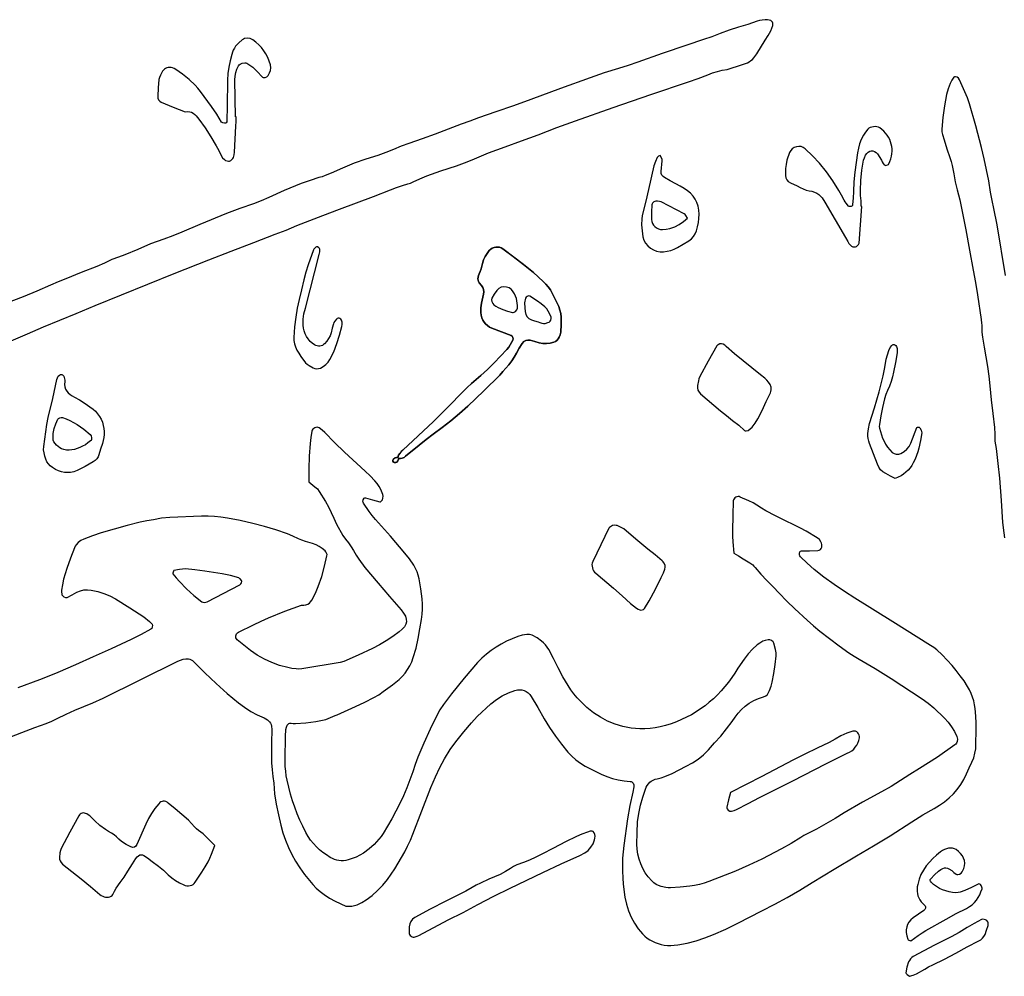
# Model space of a CAD drawing. Extents: x 113 to 287, y 150 to 450.
# Drawn here: x 228 to 264, y 279 to 313 of the extents above; entities that cross this region are included whole.
import ezdxf

# ---------------------------------------------------------------- set-up
doc = ezdxf.new("R2010")
doc.units = 0
doc.layers.add('LAYER_1', color=18, linetype='CONTINUOUS')

msp = doc.modelspace()

# ---------------------------------------------------------------- linework, layer by layer
at = {"layer": 'LAYER_1'}
for points in [[(228.042, 301.831), (228.619, 302.087), (229.202, 302.332), (230.371, 302.815), (231.044, 303.098), (233.879, 304.246), (235.118, 304.728), (235.925, 305.039), (236.729, 305.354), (237.504, 305.652), (237.892, 305.801), (238.276, 305.959), (238.737, 306.144), (239.202, 306.322), (239.808, 306.552), (240.418, 306.773), (241.026, 306.999), (241.627, 307.242), (241.845, 307.322), (242.067, 307.394), (242.258, 307.454), (242.353, 307.486), (242.443, 307.527), (242.684, 307.642), (242.93, 307.742), (243.431, 307.917), (244.001, 308.105), (244.282, 308.206), (244.558, 308.32), (245.142, 308.563), (245.734, 308.784), (246.328, 308.997), (246.92, 309.218), (247.588, 309.471), (248.259, 309.715), (249.607, 310.188), (250.957, 310.657), (252.312, 311.11), (252.655, 311.235), (252.996, 311.367), (253.167, 311.429), (253.342, 311.484), (253.519, 311.529), (253.7, 311.56), (254.249, 311.733), (254.418, 311.798), (254.486, 311.832), (254.545, 311.871), (254.6, 311.917), (254.651, 311.971), (254.757, 312.114), (255.052, 312.6), (255.158, 312.77), (255.255, 312.944), (255.325, 313.13), (255.335, 313.173), (255.334, 313.213), (255.32, 313.249), (255.294, 313.28), (255.255, 313.306), (255.203, 313.325), (255.138, 313.336), (255.058, 313.339), (254.943, 313.326), (254.856, 313.31), (254.764, 313.283), (254.434, 313.169), (254.1, 313.066), (253.768, 312.961), (253.439, 312.841), (253.145, 312.729), (252.846, 312.627), (252.246, 312.43), (251.366, 312.129), (250.488, 311.822), (250.144, 311.698), (249.796, 311.587), (249.287, 311.431), (248.784, 311.257), (247.722, 310.869), (246.661, 310.478), (246.036, 310.256), (245.41, 310.035), (244.786, 309.818), (244.474, 309.707), (244.165, 309.59), (243.234, 309.232), (242.764, 309.064), (242.291, 308.905), (242.012, 308.802), (241.738, 308.687), (241.462, 308.574), (241.18, 308.478), (240.752, 308.344), (240.33, 308.192), (239.913, 308.024), (239.501, 307.845), (239.287, 307.752), (239.178, 307.711), (239.067, 307.678), (238.747, 307.582), (238.435, 307.468), (237.82, 307.214), (237.273, 306.97), (236.999, 306.85), (236.719, 306.745), (236.232, 306.575), (235.75, 306.392), (234.797, 306.001), (234.155, 305.725), (233.832, 305.593), (233.504, 305.475), (233.036, 305.302), (232.577, 305.108), (232.118, 304.916), (231.885, 304.827), (231.65, 304.746), (231.381, 304.614), (231.108, 304.494), (230.552, 304.274), (229.995, 304.058), (229.719, 303.944), (229.446, 303.82), (228.961, 303.605), (228.468, 303.406), (227.877, 303.18)], [(263.669, 304.177), (263.372, 305.983), (263.25, 306.569), (263.187, 306.862), (263.134, 307.156), (263.069, 307.559), (262.992, 307.959), (262.905, 308.357), (262.809, 308.753), (262.6, 309.54), (262.376, 310.324), (262.302, 310.543), (262.213, 310.759), (262.023, 311.185), (261.987, 311.24), (261.935, 311.28), (261.871, 311.293), (261.839, 311.29), (261.819, 311.28), (261.741, 311.172), (261.681, 311.055), (261.613, 310.856), (261.558, 310.655), (261.514, 310.452), (261.479, 310.248), (261.426, 309.835), (261.383, 309.421), (261.386, 309.326), (261.405, 309.229), (261.465, 309.035), (261.561, 308.717), (261.668, 308.402), (261.715, 308.259), (261.754, 308.115), (261.815, 307.821), (261.869, 307.527), (261.935, 307.236), (262.025, 306.881), (262.104, 306.523), (262.244, 305.805), (262.374, 305.085), (262.514, 304.367), (262.597, 303.926), (262.665, 303.481), (262.79, 302.59), (262.813, 302.458), (262.821, 302.392), (262.822, 302.327), (262.823, 302.143), (262.845, 301.961), (262.907, 301.601), (263.019, 300.911), (263.068, 300.565), (263.103, 300.218), (263.153, 299.721), (263.215, 299.226), (263.267, 298.729), (263.283, 298.48), (263.288, 298.23), (263.305, 298.099), (263.331, 297.968), (263.398, 297.44), (263.455, 296.911), (263.511, 296.114), (263.565, 295.318), (263.609, 294.955), (263.634, 294.774)], [(227.739, 287.536), (228.889, 287.971), (229.295, 288.123), (229.495, 288.204), (229.69, 288.296), (230.005, 288.449), (230.324, 288.59), (230.968, 288.861), (231.332, 289.025), (234.015, 290.351), (234.107, 290.389), (234.202, 290.417), (234.302, 290.433), (234.398, 290.429), (234.444, 290.418), (234.489, 290.4), (234.532, 290.374), (234.574, 290.339), (234.974, 289.939), (235.176, 289.741), (235.385, 289.551), (235.783, 289.198), (235.984, 289.024), (236.189, 288.856), (236.401, 288.698), (236.623, 288.553), (236.856, 288.424), (237.104, 288.315), (237.163, 288.284), (237.218, 288.253), (237.264, 288.216), (237.301, 288.176), (237.331, 288.13), (237.354, 288.08), (237.369, 288.026), (237.38, 287.906), (237.37, 287.424), (237.366, 286.943), (237.372, 286.702), (237.387, 286.462), (237.413, 286.222), (237.453, 285.983), (237.457, 285.791), (237.473, 285.6), (237.532, 285.223), (237.613, 284.85), (237.701, 284.479), (237.775, 284.202), (237.866, 283.935), (237.973, 283.675), (238.095, 283.423), (238.232, 283.179), (238.383, 282.942), (238.547, 282.711), (238.723, 282.486), (238.844, 282.349), (238.973, 282.221), (239.11, 282.1), (239.254, 281.987), (239.447, 281.856), (239.645, 281.746), (240.027, 281.566), (240.137, 281.567), (240.241, 281.577), (240.339, 281.596), (240.431, 281.623), (240.602, 281.697), (240.758, 281.794), (240.97, 281.956), (241.171, 282.131), (241.356, 282.322), (241.523, 282.529), (241.788, 282.913), (242.029, 283.311), (242.14, 283.515), (242.245, 283.723), (242.342, 283.936), (242.431, 284.152), (243.081, 285.828), (243.238, 286.212), (243.394, 286.543), (243.566, 286.855), (243.773, 287.184), (243.978, 287.464), (244.258, 287.816), (244.537, 288.146), (244.741, 288.365), (245.229, 288.817), (245.424, 288.974), (245.633, 289.107), (245.855, 289.217), (246.091, 289.302), (246.176, 289.321), (246.26, 289.326), (246.342, 289.318), (246.419, 289.297), (246.492, 289.262), (246.558, 289.215), (246.618, 289.156), (246.669, 289.086), (246.905, 288.685), (247.138, 288.282), (247.331, 287.971), (247.538, 287.669), (247.757, 287.377), (247.988, 287.094), (248.124, 286.947), (248.273, 286.815), (248.434, 286.698), (248.606, 286.593), (248.989, 286.392), (249.183, 286.301), (249.381, 286.219), (249.583, 286.151), (249.791, 286.097), (250.004, 286.06), (250.224, 286.043), (250.256, 286.038), (250.284, 286.026), (250.327, 285.982), (250.35, 285.919), (250.349, 285.847), (250.309, 285.651), (250.208, 285.18), (250.125, 284.705), (249.99, 283.751), (249.965, 283.518), (249.949, 283.286), (249.942, 283.054), (249.943, 282.822), (249.953, 282.59), (249.971, 282.358), (250.031, 281.894), (250.084, 281.647), (250.159, 281.409), (250.256, 281.181), (250.372, 280.962), (250.509, 280.756), (250.584, 280.663), (250.662, 280.578), (250.744, 280.5), (250.83, 280.43), (250.921, 280.368), (251.015, 280.313), (251.114, 280.267), (251.217, 280.229), (251.325, 280.2), (251.437, 280.179), (251.553, 280.167), (251.674, 280.164), (251.8, 280.17), (251.93, 280.185), (252.258, 280.247), (252.579, 280.33), (252.894, 280.434), (253.204, 280.555), (253.646, 280.751), (254.08, 280.961), (254.94, 281.399), (255.397, 281.638), (255.849, 281.887), (256.294, 282.146), (256.734, 282.416), (257.531, 282.9), (258.333, 283.373), (258.934, 283.73), (259.531, 284.091), (260.316, 284.593), (260.71, 284.84), (261.111, 285.075), (261.303, 285.189), (261.482, 285.314), (261.647, 285.45), (261.799, 285.597), (261.937, 285.756), (262.062, 285.928), (262.173, 286.113), (262.271, 286.312), (262.364, 286.525), (262.463, 286.735), (262.529, 286.889), (262.574, 287.049), (262.599, 287.212), (262.608, 287.378), (262.615, 287.878), (262.615, 288.127), (262.609, 288.377), (262.583, 288.655), (262.56, 288.791), (262.528, 288.926), (262.488, 289.059), (262.438, 289.189), (262.379, 289.318), (262.309, 289.445), (262.182, 289.642), (262.047, 289.831), (261.904, 290.014), (261.756, 290.191), (261.581, 290.39), (261.399, 290.582), (261.203, 290.761), (261.096, 290.843), (260.983, 290.918), (259.627, 291.761), (258.272, 292.606), (257.894, 292.848), (257.524, 293.102), (257.163, 293.367), (256.808, 293.642), (256.559, 293.862), (256.32, 294.094), (256.298, 294.12), (256.287, 294.151), (256.287, 294.213), (256.297, 294.274), (256.319, 294.296), (256.352, 294.307), (256.649, 294.31), (256.945, 294.318), (256.992, 294.327), (257.036, 294.351), (257.068, 294.388), (257.083, 294.439), (257.081, 294.537), (257.072, 294.584), (257.056, 294.628), (256.999, 294.708), (256.922, 294.77), (256.52, 295.006), (256.316, 295.119), (256.11, 295.226), (255.766, 295.391), (255.422, 295.556), (255.085, 295.735), (254.921, 295.833), (254.761, 295.939), (254.62, 296.025), (254.471, 296.098), (254.165, 296.234), (254.125, 296.247), (254.083, 296.248), (254.041, 296.241), (254.002, 296.225), (253.968, 296.201), (253.94, 296.172), (253.921, 296.137), (253.914, 296.099), (253.901, 295.566), (253.883, 295.034), (253.881, 294.834), (253.892, 294.633), (253.937, 294.221), (254.106, 294.125), (254.273, 294.022), (254.387, 293.951), (254.502, 293.879), (254.608, 293.801), (254.655, 293.757), (254.696, 293.709), (254.897, 293.463), (255.116, 293.236), (255.34, 293.014), (255.557, 292.786), (255.833, 292.497), (256.123, 292.222), (256.563, 291.816), (256.788, 291.618), (257.02, 291.43), (257.361, 291.164), (257.705, 290.901), (258.057, 290.649), (258.239, 290.532), (258.425, 290.421), (258.999, 290.084), (259.565, 289.733), (260.678, 289.003), (260.895, 288.846), (261.099, 288.675), (261.483, 288.307), (261.617, 288.161), (261.737, 288.003), (261.84, 287.832), (261.922, 287.648), (261.944, 287.56), (261.94, 287.478), (261.91, 287.407), (261.885, 287.377), (261.853, 287.351), (261.225, 286.916), (260.907, 286.704), (260.581, 286.503), (260.24, 286.295), (259.905, 286.077), (259.567, 285.863), (259.222, 285.666), (258.549, 285.298), (257.887, 284.915), (257.56, 284.718), (257.233, 284.52), (256.9, 284.333), (256.73, 284.246), (256.556, 284.165), (256.44, 284.101), (256.328, 284.028), (255.986, 283.821), (255.638, 283.628), (254.931, 283.26), (254.468, 283.036), (253.995, 282.83), (253.036, 282.45), (252.869, 282.393), (252.699, 282.349), (252.528, 282.316), (252.356, 282.291), (252.009, 282.258), (251.661, 282.233), (251.58, 282.234), (251.498, 282.245), (251.333, 282.279), (251.237, 282.307), (251.151, 282.35), (251.071, 282.407), (250.996, 282.475), (250.867, 282.617), (250.758, 282.766), (250.668, 282.922), (250.595, 283.086), (250.539, 283.255), (250.499, 283.431), (250.473, 283.612), (250.462, 283.799), (250.464, 284.199), (250.486, 284.598), (250.525, 284.896), (250.587, 285.188), (250.668, 285.477), (250.763, 285.761), (250.793, 285.833), (250.828, 285.898), (250.871, 285.958), (250.92, 286.01), (250.976, 286.055), (251.04, 286.092), (251.111, 286.12), (251.19, 286.138), (251.33, 286.169), (251.465, 286.213), (251.723, 286.325), (251.974, 286.456), (252.225, 286.584), (252.447, 286.703), (252.652, 286.841), (252.842, 286.999), (253.02, 287.176), (253.245, 287.42), (253.464, 287.667), (253.674, 287.924), (253.87, 288.193), (253.976, 288.343), (254.09, 288.486), (254.213, 288.619), (254.345, 288.741), (254.488, 288.849), (254.644, 288.942), (254.813, 289.017), (254.997, 289.072), (255.077, 289.105), (255.137, 289.157), (255.181, 289.224), (255.215, 289.3), (255.267, 289.451), (255.308, 289.603), (255.369, 289.913), (255.41, 290.226), (255.445, 290.539), (255.445, 290.651), (255.425, 290.765), (255.369, 290.995), (255.34, 291.048), (255.285, 291.092), (255.219, 291.118), (255.158, 291.12), (255.061, 291.097), (254.968, 291.062), (254.867, 291.002), (254.773, 290.934), (254.601, 290.78), (254.446, 290.608), (254.302, 290.426), (254.08, 290.096), (253.974, 289.927), (253.863, 289.762), (253.74, 289.597), (253.612, 289.439), (253.48, 289.288), (253.342, 289.143), (253.2, 289.006), (253.052, 288.876), (252.9, 288.754), (252.742, 288.639), (252.579, 288.531), (252.411, 288.431), (252.238, 288.339), (252.059, 288.255), (251.875, 288.178), (251.685, 288.11), (251.489, 288.05), (251.288, 287.998), (251.109, 287.96), (250.93, 287.934), (250.749, 287.921), (250.565, 287.921), (250.256, 287.95), (249.96, 288.007), (249.678, 288.092), (249.408, 288.203), (249.15, 288.34), (248.904, 288.503), (248.67, 288.69), (248.446, 288.901), (248.321, 289.037), (248.205, 289.179), (248.097, 289.326), (247.996, 289.478), (247.811, 289.793), (247.639, 290.118), (247.476, 290.445), (247.304, 290.769), (247.249, 290.854), (247.187, 290.932), (247.118, 291.003), (247.044, 291.068), (246.882, 291.183), (246.707, 291.281), (246.662, 291.298), (246.613, 291.306), (246.512, 291.305), (246.348, 291.279), (246.189, 291.234), (245.987, 291.152), (245.79, 291.062), (245.599, 290.962), (245.414, 290.852), (245.236, 290.732), (245.067, 290.6), (244.906, 290.456), (244.754, 290.298), (244.275, 289.744), (243.813, 289.176), (243.669, 288.992), (243.531, 288.803), (243.402, 288.609), (243.289, 288.407), (243.048, 287.914), (242.821, 287.416), (242.612, 286.908), (242.517, 286.651), (242.428, 286.39), (242.327, 286.098), (242.216, 285.811), (242.095, 285.528), (241.964, 285.25), (241.825, 284.975), (241.679, 284.704), (241.366, 284.172), (241.296, 284.067), (241.219, 283.968), (241.049, 283.786), (240.861, 283.622), (240.663, 283.472), (240.537, 283.396), (240.401, 283.333), (240.117, 283.234), (240.034, 283.213), (239.95, 283.201), (239.868, 283.199), (239.785, 283.206), (239.704, 283.221), (239.625, 283.246), (239.548, 283.278), (239.473, 283.318), (239.339, 283.405), (239.211, 283.497), (239.09, 283.596), (238.975, 283.703), (238.869, 283.818), (238.77, 283.94), (238.681, 284.071), (238.601, 284.211), (238.49, 284.434), (238.387, 284.659), (238.292, 284.886), (238.204, 285.117), (238.124, 285.351), (238.051, 285.59), (237.984, 285.834), (237.925, 286.083), (237.898, 286.246), (237.878, 286.411), (237.861, 286.577), (237.853, 286.743), (237.856, 287.076), (237.869, 287.408), (237.874, 287.74), (237.876, 287.823), (237.884, 287.906), (237.903, 287.987), (237.933, 288.06), (237.959, 288.096), (237.991, 288.117), (238.027, 288.127), (238.067, 288.128), (238.149, 288.118), (238.231, 288.114), (238.594, 288.146), (238.956, 288.188), (239.134, 288.221), (239.31, 288.266), (239.483, 288.328), (239.651, 288.408), (239.683, 288.417), (239.715, 288.426), (240.381, 288.73), (240.712, 288.886), (241.039, 289.049), (241.209, 289.15), (241.373, 289.264), (241.697, 289.499), (241.827, 289.594), (241.947, 289.697), (242.056, 289.808), (242.154, 289.926), (242.243, 290.053), (242.322, 290.188), (242.39, 290.332), (242.449, 290.484), (242.547, 290.82), (242.621, 291.161), (242.682, 291.504), (242.743, 291.847), (242.769, 292.033), (242.78, 292.217), (242.777, 292.399), (242.763, 292.58), (242.713, 292.939), (242.654, 293.297), (242.625, 293.429), (242.583, 293.555), (242.529, 293.676), (242.466, 293.792), (242.316, 294.013), (242.147, 294.222), (241.626, 294.827), (241.097, 295.426), (240.979, 295.566), (240.87, 295.712), (240.668, 296.015), (240.649, 296.045), (240.642, 296.075), (240.657, 296.133), (240.682, 296.188), (240.707, 296.203), (240.74, 296.205), (240.992, 296.131), (241.246, 296.062), (241.269, 296.066), (241.297, 296.083), (241.322, 296.106), (241.34, 296.132), (241.36, 296.195), (241.365, 296.259), (241.356, 296.324), (241.336, 296.389), (241.284, 296.506), (241.222, 296.615), (241.151, 296.717), (241.072, 296.813), (240.901, 296.993), (240.718, 297.163), (239.986, 297.842), (239.628, 298.19), (239.281, 298.549), (239.182, 298.635), (239.073, 298.711), (239.038, 298.728), (238.998, 298.733), (238.958, 298.729), (238.918, 298.715), (238.881, 298.694), (238.849, 298.666), (238.826, 298.633), (238.812, 298.595), (238.776, 298.372), (238.748, 298.149), (238.714, 297.699), (238.703, 297.243), (238.708, 296.779), (238.923, 296.604), (239.013, 296.524), (239.081, 296.436), (239.308, 296.07), (239.415, 295.882), (239.506, 295.684), (239.598, 295.471), (239.701, 295.262), (239.927, 294.855), (240.019, 294.718), (240.121, 294.586), (240.221, 294.454), (240.31, 294.315), (240.402, 294.155), (240.501, 294.001), (240.717, 293.706), (241.187, 293.145), (241.601, 292.667), (242.011, 292.185), (242.101, 292.066), (242.163, 291.958), (242.197, 291.858), (242.203, 291.764), (242.181, 291.674), (242.13, 291.585), (242.052, 291.495), (241.945, 291.403), (241.715, 291.235), (241.477, 291.082), (241.233, 290.941), (240.983, 290.81), (240.472, 290.57), (239.955, 290.341), (239.827, 290.307), (238.45, 290.071), (238.352, 290.066), (238.253, 290.075), (238.098, 290.094), (237.948, 290.122), (237.657, 290.197), (237.378, 290.298), (237.112, 290.424), (236.856, 290.571), (236.61, 290.737), (236.372, 290.92), (236.141, 291.118), (236.112, 291.151), (236.093, 291.187), (236.085, 291.225), (236.086, 291.262), (236.097, 291.298), (236.118, 291.332), (236.147, 291.362), (236.186, 291.386), (236.723, 291.653), (236.992, 291.783), (237.265, 291.906), (237.85, 292.138), (238.44, 292.358), (238.528, 292.353), (238.603, 292.365), (238.667, 292.392), (238.723, 292.432), (238.77, 292.483), (238.813, 292.542), (238.888, 292.674), (238.972, 292.847), (239.045, 293.024), (239.165, 293.385), (239.263, 293.754), (239.355, 294.125), (239.356, 294.169), (239.343, 294.218), (239.319, 294.264), (239.289, 294.3), (239.187, 294.385), (239.078, 294.46), (238.962, 294.522), (238.836, 294.569), (238.58, 294.645), (238.454, 294.688), (238.333, 294.74), (238.136, 294.832), (237.935, 294.914), (237.527, 295.054), (237.112, 295.173), (236.695, 295.28), (236.243, 295.389), (235.787, 295.479), (235.557, 295.513), (235.326, 295.537), (235.093, 295.549), (234.859, 295.549), (233.727, 295.502), (233.431, 295.47), (233.137, 295.421), (232.899, 295.379), (232.662, 295.328), (232.195, 295.209), (231.731, 295.076), (231.267, 294.945), (230.952, 294.843), (230.641, 294.725), (230.534, 294.675), (230.44, 294.607), (230.365, 294.522), (230.335, 294.471), (230.31, 294.416), (230.171, 294.042), (230.035, 293.667), (229.974, 293.477), (229.92, 293.285), (229.875, 293.091), (229.842, 292.893), (229.842, 292.827), (229.85, 292.761), (229.857, 292.734), (229.874, 292.707), (229.928, 292.659), (229.992, 292.63), (230.022, 292.627), (230.047, 292.634), (230.22, 292.732), (230.394, 292.827), (230.518, 292.877), (230.644, 292.905), (230.775, 292.911), (230.91, 292.898), (231.14, 292.85), (231.362, 292.781), (231.577, 292.693), (231.782, 292.584), (232.29, 292.267), (232.792, 291.939), (233.001, 291.774), (233.045, 291.726), (233.086, 291.673), (233.098, 291.634), (233.094, 291.579), (233.076, 291.527), (233.049, 291.493), (232.699, 291.303), (232.343, 291.125), (231.618, 290.794), (230.982, 290.509), (230.347, 290.22), (229.708, 289.942), (229.384, 289.811), (229.057, 289.687), (228.281, 289.393)]]:
    msp.add_lwpolyline(points, dxfattribs=at)
for points in [[(236.096, 309.855), (236.079, 309.855), (236.055, 311.181), (236.061, 311.315), (236.084, 311.444), (236.126, 311.569), (236.188, 311.689), (236.211, 311.718), (236.243, 311.744), (236.321, 311.783), (236.406, 311.797), (236.446, 311.793), (236.48, 311.781), (236.595, 311.715), (236.699, 311.636), (236.861, 311.47), (237.019, 311.301), (237.044, 311.282), (237.073, 311.271), (237.137, 311.27), (237.199, 311.295), (237.249, 311.342), (237.3, 311.43), (237.333, 311.523), (237.344, 311.619), (237.331, 311.719), (237.289, 311.858), (237.235, 311.989), (237.17, 312.112), (237.095, 312.228), (237.009, 312.337), (236.914, 312.439), (236.809, 312.534), (236.696, 312.623), (236.654, 312.647), (236.607, 312.664), (236.505, 312.676), (236.405, 312.661), (236.359, 312.644), (236.319, 312.62), (236.191, 312.512), (236.083, 312.388), (236.038, 312.32), (235.999, 312.248), (235.966, 312.171), (235.94, 312.09), (235.884, 311.864), (235.839, 311.636), (235.807, 311.406), (235.791, 311.174), (235.773, 310.243), (235.769, 309.713), (235.763, 309.675), (235.748, 309.647), (235.723, 309.631), (235.688, 309.628), (235.623, 309.641), (235.594, 309.654), (235.576, 309.671), (235.408, 309.959), (235.223, 310.233), (234.825, 310.765), (234.731, 310.883), (234.63, 310.994), (234.413, 311.198), (234.181, 311.384), (233.938, 311.559), (233.879, 311.588), (233.816, 311.611), (233.77, 311.623), (233.72, 311.627), (233.669, 311.623), (233.62, 311.611), (233.572, 311.591), (233.53, 311.565), (233.494, 311.532), (233.467, 311.494), (233.386, 311.347), (233.353, 311.271), (233.332, 311.193), (233.303, 310.897), (233.291, 310.598), (233.298, 310.528), (233.323, 310.466), (233.364, 310.415), (233.418, 310.38), (233.847, 310.204), (234.278, 310.034), (234.363, 310.047), (234.438, 310.043), (234.505, 310.023), (234.564, 309.99), (234.619, 309.946), (234.669, 309.894), (234.764, 309.773), (234.987, 309.463), (235.197, 309.146), (235.389, 308.817), (235.476, 308.648), (235.558, 308.474), (235.61, 308.39), (235.683, 308.323), (235.725, 308.299), (235.773, 308.28), (235.822, 308.271), (235.866, 308.274), (235.907, 308.292), (235.947, 308.323), (235.98, 308.361), (236.006, 308.402), (236.031, 308.496), (236.038, 308.596), (236.095, 309.525), (236.097, 309.69)], [(258.521, 306.65), (258.491, 306.652), (258.493, 306.752), (258.49, 306.852), (258.475, 307.034), (258.469, 307.217), (258.481, 307.58), (258.52, 307.941), (258.579, 308.301), (258.61, 308.394), (258.655, 308.483), (258.697, 308.546), (258.747, 308.594), (258.801, 308.624), (258.859, 308.639), (258.918, 308.636), (258.977, 308.617), (259.032, 308.581), (259.083, 308.527), (259.227, 308.305), (259.252, 308.243), (259.279, 308.183), (259.325, 308.14), (259.353, 308.125), (259.381, 308.119), (259.442, 308.134), (259.47, 308.151), (259.488, 308.172), (259.528, 308.262), (259.559, 308.353), (259.582, 308.443), (259.597, 308.533), (259.603, 308.623), (259.602, 308.711), (259.592, 308.798), (259.575, 308.884), (259.55, 308.967), (259.517, 309.048), (259.476, 309.126), (259.428, 309.201), (259.373, 309.272), (259.31, 309.34), (259.24, 309.403), (259.163, 309.461), (259.116, 309.485), (259.061, 309.5), (259, 309.506), (258.938, 309.503), (258.876, 309.492), (258.818, 309.473), (258.769, 309.446), (258.73, 309.412), (258.648, 309.307), (258.574, 309.197), (258.496, 309.048), (258.438, 308.892), (258.397, 308.731), (258.367, 308.568), (258.314, 308.223), (258.266, 307.877), (258.231, 307.529), (258.215, 307.18), (258.204, 306.948), (258.188, 306.716), (258.181, 306.679), (258.164, 306.654), (258.137, 306.641), (258.101, 306.642), (258.069, 306.646), (258.044, 306.658), (257.958, 306.76), (257.918, 306.813), (257.885, 306.869), (257.795, 307.049), (257.698, 307.223), (257.485, 307.56), (257.251, 307.882), (256.998, 308.192), (256.751, 308.461), (256.488, 308.715), (256.418, 308.763), (256.34, 308.791), (256.257, 308.799), (256.175, 308.788), (256.097, 308.76), (256.028, 308.715), (255.972, 308.655), (255.933, 308.581), (255.837, 308.3), (255.803, 308.155), (255.786, 308.004), (255.783, 307.866), (255.786, 307.757), (255.802, 307.672), (255.833, 307.603), (255.885, 307.545), (255.962, 307.493), (256.204, 307.38), (256.311, 307.33), (256.417, 307.276), (256.524, 307.232), (256.633, 307.208), (256.733, 307.192), (256.823, 307.164), (256.903, 307.125), (256.974, 307.075), (257.038, 307.017), (257.096, 306.951), (257.199, 306.799), (257.933, 305.533), (258.015, 305.388), (258.059, 305.318), (258.109, 305.254), (258.145, 305.226), (258.192, 305.205), (258.241, 305.195), (258.287, 305.198), (258.329, 305.216), (258.37, 305.248), (258.402, 305.288), (258.418, 305.327), (258.473, 305.988)], [(251.369, 308.276), (251.365, 308.326), (251.357, 308.36), (251.294, 308.472), (251.232, 308.443), (251.205, 308.427), (251.187, 308.406), (251.121, 308.254), (251.072, 308.097), (250.879, 307.255), (250.78, 306.834), (250.671, 306.416), (250.646, 306.307), (250.631, 306.198), (250.625, 305.985), (250.644, 305.773), (250.678, 305.563), (250.714, 305.444), (250.772, 305.335), (250.851, 305.238), (250.945, 305.156), (251.053, 305.091), (251.168, 305.045), (251.29, 305.02), (251.412, 305.02), (251.545, 305.039), (251.673, 305.072), (251.797, 305.118), (251.916, 305.178), (252.315, 305.417), (252.411, 305.487), (252.487, 305.571), (252.547, 305.668), (252.593, 305.777), (252.635, 305.921), (252.664, 306.066), (252.68, 306.214), (252.687, 306.364), (252.681, 306.516), (252.656, 306.657), (252.612, 306.787), (252.552, 306.907), (252.474, 307.017), (252.381, 307.118), (252.274, 307.21), (252.152, 307.295), (252.007, 307.376), (251.859, 307.453), (251.654, 307.563), (251.452, 307.678), (251.399, 307.718), (251.358, 307.769), (251.334, 307.828), (251.329, 307.897)], [(252.274, 306.223), (252.218, 306.318), (252.189, 306.358), (252.156, 306.387), (251.33, 306.813), (251.267, 306.829), (251.2, 306.838), (251.136, 306.835), (251.071, 306.807), (251.019, 306.763), (251.004, 306.737), (250.997, 306.71), (250.982, 306.445), (250.979, 306.181), (250.989, 306.107), (251.015, 306.039), (251.054, 305.977), (251.105, 305.923), (251.165, 305.878), (251.232, 305.845), (251.306, 305.824), (251.383, 305.817), (251.514, 305.827), (251.643, 305.855), (251.815, 305.918), (251.977, 306), (252.13, 306.102)], [(238.167, 301.954), (238.167, 301.841), (238.187, 301.727), (238.225, 301.613), (238.278, 301.498), (238.343, 301.384), (238.418, 301.271), (238.589, 301.048), (238.646, 300.992), (238.714, 300.945), (238.861, 300.864), (238.923, 300.839), (238.987, 300.829), (239.052, 300.834), (239.117, 300.856), (239.22, 300.911), (239.313, 300.979), (239.393, 301.061), (239.458, 301.159), (239.596, 301.442), (239.713, 301.734), (239.809, 302.033), (239.885, 302.339), (239.897, 302.416), (239.897, 302.495), (239.888, 302.534), (239.872, 302.57), (239.848, 302.604), (239.814, 302.635), (239.788, 302.645), (239.758, 302.643), (239.726, 302.629), (239.693, 302.606), (239.631, 302.535), (239.606, 302.49), (239.587, 302.44), (239.546, 302.28), (239.507, 302.119), (239.467, 302.009), (239.412, 301.909), (239.344, 301.815), (239.267, 301.727), (239.23, 301.694), (239.189, 301.668), (239.145, 301.651), (239.098, 301.641), (239.049, 301.64), (239, 301.648), (238.952, 301.664), (238.906, 301.69), (238.824, 301.745), (238.75, 301.81), (238.679, 301.898), (238.622, 301.989), (238.577, 302.085), (238.543, 302.185), (238.519, 302.287), (238.505, 302.392), (238.501, 302.609), (238.511, 302.707), (238.531, 302.804), (238.582, 302.998), (239.076, 304.922), (239.094, 305.02), (239.094, 305.118), (239.085, 305.139), (239.065, 305.159), (239.014, 305.194), (238.983, 305.198), (238.951, 305.186), (238.902, 305.141), (238.881, 305.115), (238.867, 305.088), (238.678, 304.558), (238.593, 304.29), (238.528, 304.015), (238.446, 303.66), (238.356, 303.307), (238.289, 302.997), (238.234, 302.675), (238.193, 302.331)], [(241.925, 297.613), (241.992, 297.615), (242.055, 297.629), (242.115, 297.655), (242.171, 297.692), (242.661, 298.093), (242.908, 298.291), (243.161, 298.48), (243.483, 298.72), (243.795, 298.969), (244.099, 299.227), (244.397, 299.493), (244.977, 300.041), (245.544, 300.603), (245.657, 300.726), (245.767, 300.851), (245.876, 300.976), (245.977, 301.108), (246.068, 301.246), (246.147, 301.394), (246.244, 301.568), (246.351, 301.736), (246.408, 301.802), (246.478, 301.844), (246.555, 301.86), (246.638, 301.851), (246.797, 301.803), (246.955, 301.755), (247.088, 301.732), (247.22, 301.731), (247.351, 301.749), (247.481, 301.782), (247.543, 301.809), (247.594, 301.848), (247.636, 301.898), (247.669, 301.957), (247.708, 302.05), (247.733, 302.145), (247.751, 302.411), (247.752, 302.543), (247.745, 302.675), (247.729, 302.805), (247.7, 302.933), (247.658, 303.06), (247.601, 303.185), (247.424, 303.543), (247.36, 303.66), (247.285, 303.766), (247.199, 303.865), (247.104, 303.961), (246.759, 304.275), (246.4, 304.572), (245.657, 305.132), (245.601, 305.165), (245.539, 305.185), (245.473, 305.193), (245.406, 305.191), (245.34, 305.177), (245.278, 305.152), (245.221, 305.117), (245.172, 305.071), (245.09, 304.966), (245.021, 304.854), (244.965, 304.734), (244.925, 304.606), (244.876, 304.413), (244.847, 304.318), (244.808, 304.228), (244.782, 304.166), (244.768, 304.108), (244.764, 304.054), (244.771, 304.002), (244.787, 303.952), (244.813, 303.904), (244.889, 303.811), (244.94, 303.742), (244.965, 303.666), (244.971, 303.585), (244.96, 303.501), (244.89, 303.178), (244.867, 303.014), (244.864, 302.93), (244.868, 302.846), (244.882, 302.749), (244.906, 302.659), (244.939, 302.576), (244.983, 302.501), (245.037, 302.434), (245.102, 302.375), (245.178, 302.324), (245.266, 302.282), (245.608, 302.15), (245.951, 302.023), (245.989, 301.994), (246.017, 301.95), (246.03, 301.9), (246.02, 301.857), (245.921, 301.684), (245.867, 301.601), (245.805, 301.525), (245.348, 301.042), (245.112, 300.808), (244.862, 300.588), (244.531, 300.307), (244.373, 300.16), (244.221, 300.006), (243.701, 299.466), (243.168, 298.941), (242.624, 298.425), (242.074, 297.917), (242.014, 297.86), (241.96, 297.798), (241.918, 297.728), (241.895, 297.646), (241.843, 297.65), (241.8, 297.636), (241.729, 297.574), (241.717, 297.545), (241.719, 297.513), (241.737, 297.486), (241.763, 297.47), (241.818, 297.466), (241.857, 297.484), (241.889, 297.53)], [(241.894, 297.646), (241.918, 297.728), (241.96, 297.798), (242.074, 297.917), (242.624, 298.425), (243.168, 298.94), (243.701, 299.466), (244.221, 300.006), (244.373, 300.16), (244.531, 300.307), (244.862, 300.588), (245.112, 300.808), (245.348, 301.042), (245.805, 301.525), (245.867, 301.601), (245.921, 301.684), (246.02, 301.857), (246.03, 301.9), (246.017, 301.95), (245.989, 301.994), (245.951, 302.023), (245.608, 302.15), (245.266, 302.282), (245.178, 302.324), (245.102, 302.375), (245.037, 302.434), (244.983, 302.501), (244.939, 302.576), (244.906, 302.659), (244.882, 302.749), (244.868, 302.846), (244.867, 303.014), (244.89, 303.178), (244.96, 303.501), (244.971, 303.585), (244.965, 303.666), (244.94, 303.742), (244.889, 303.811), (244.813, 303.904), (244.787, 303.952), (244.771, 304.002), (244.764, 304.054), (244.768, 304.108), (244.782, 304.166), (244.808, 304.228), (244.847, 304.318), (244.876, 304.413), (244.925, 304.606), (244.965, 304.734), (245.021, 304.854), (245.09, 304.966), (245.172, 305.071), (245.221, 305.117), (245.278, 305.152), (245.34, 305.177), (245.406, 305.191), (245.473, 305.193), (245.539, 305.185), (245.601, 305.165), (245.657, 305.132), (246.031, 304.855), (246.4, 304.572), (246.759, 304.275), (247.104, 303.961), (247.199, 303.865), (247.285, 303.766), (247.36, 303.66), (247.424, 303.543), (247.601, 303.185), (247.658, 303.06), (247.7, 302.933), (247.729, 302.805), (247.745, 302.675), (247.751, 302.411), (247.733, 302.145), (247.708, 302.049), (247.669, 301.957), (247.636, 301.898), (247.594, 301.848), (247.543, 301.809), (247.481, 301.782), (247.351, 301.749), (247.22, 301.731), (247.088, 301.732), (246.956, 301.755), (246.797, 301.803), (246.638, 301.851), (246.555, 301.86), (246.478, 301.843), (246.408, 301.802), (246.351, 301.736), (246.244, 301.568), (246.147, 301.394), (246.068, 301.246), (245.977, 301.108), (245.876, 300.976), (245.767, 300.851), (245.657, 300.726), (245.544, 300.603), (244.977, 300.041), (244.397, 299.493), (244.099, 299.227), (243.795, 298.969), (243.483, 298.72), (243.161, 298.48), (242.908, 298.291), (242.661, 298.093), (242.171, 297.692), (242.115, 297.655), (242.055, 297.629), (241.992, 297.615), (241.924, 297.613)], [(246.179, 302.999), (246.181, 303.091), (246.175, 303.18), (246.162, 303.266), (246.14, 303.35), (246.11, 303.431), (246.07, 303.511), (246.021, 303.59), (245.963, 303.668), (245.929, 303.7), (245.887, 303.725), (245.793, 303.755), (245.692, 303.764), (245.597, 303.748), (245.51, 303.707), (245.472, 303.676), (245.436, 303.638), (245.345, 303.502), (245.265, 303.358), (245.252, 303.302), (245.263, 303.236), (245.292, 303.172), (245.333, 303.122), (245.408, 303.067), (245.486, 303.022), (245.651, 302.951), (245.823, 302.898), (245.998, 302.851), (246.027, 302.848), (246.057, 302.854), (246.115, 302.886), (246.159, 302.937), (246.173, 302.967)], [(246.438, 303.191), (246.44, 303.019), (246.455, 302.882), (246.483, 302.774), (246.529, 302.691), (246.593, 302.628), (246.679, 302.581), (246.788, 302.543), (246.922, 302.511), (246.985, 302.49), (247.048, 302.468), (247.114, 302.453), (247.178, 302.454), (247.274, 302.483), (247.317, 302.505), (247.35, 302.535), (247.372, 302.575), (247.384, 302.625), (247.386, 302.675), (247.376, 302.717), (247.283, 302.896), (247.227, 302.978), (247.161, 303.048), (247.032, 303.152), (246.898, 303.248), (246.622, 303.433), (246.581, 303.441), (246.532, 303.425), (246.489, 303.395), (246.467, 303.357)], [(253.429, 301.726), (253.37, 301.692), (253.343, 301.673), (253.323, 301.651), (253.014, 301.102), (252.714, 300.548), (252.683, 300.473), (252.662, 300.392), (252.632, 300.227), (252.627, 300.142), (252.646, 300.065), (252.686, 299.995), (252.744, 299.933), (253.45, 299.326), (253.667, 299.149), (253.889, 298.977), (254.109, 298.803), (254.319, 298.617), (254.342, 298.606), (254.376, 298.603), (254.442, 298.618), (254.523, 298.673), (254.592, 298.742), (254.695, 298.884), (254.787, 299.032), (254.947, 299.34), (255.092, 299.657), (255.241, 299.971), (255.261, 300.02), (255.271, 300.069), (255.272, 300.119), (255.266, 300.167), (255.233, 300.261), (255.179, 300.346), (255.115, 300.421), (255.044, 300.49), (254.891, 300.617), (254.266, 301.111), (253.959, 301.364), (253.658, 301.625), (253.609, 301.671), (253.555, 301.708), (253.494, 301.721)], [(259.711, 296.896), (259.55, 296.984), (259.378, 297.071), (259.275, 297.131), (259.191, 297.207), (259.125, 297.299), (259.076, 297.406), (258.796, 298.149), (258.767, 298.238), (258.748, 298.327), (258.738, 298.416), (258.735, 298.504), (258.753, 298.683), (258.797, 298.863), (258.971, 299.433), (259.139, 300.005), (259.216, 300.293), (259.286, 300.582), (259.347, 300.874), (259.397, 301.169), (259.436, 301.329), (259.487, 301.488), (259.532, 301.589), (259.589, 301.662), (259.619, 301.686), (259.648, 301.7), (259.676, 301.702), (259.7, 301.693), (259.734, 301.662), (259.759, 301.628), (259.785, 301.554), (259.789, 301.476), (259.781, 301.397), (259.727, 301.052), (259.659, 300.709), (259.617, 300.54), (259.567, 300.374), (259.509, 300.21), (259.441, 300.05), (259.379, 299.902), (259.331, 299.751), (259.26, 299.445), (259.206, 299.137), (259.148, 298.829), (259.14, 298.763), (259.147, 298.698), (259.219, 298.459), (259.263, 298.343), (259.314, 298.232), (259.373, 298.124), (259.44, 298.021), (259.518, 297.923), (259.606, 297.832), (259.673, 297.791), (259.754, 297.77), (259.84, 297.771), (259.919, 297.793), (260.037, 297.859), (260.136, 297.944), (260.215, 298.047), (260.276, 298.167), (260.488, 298.722), (260.508, 298.737), (260.536, 298.741), (260.57, 298.733), (260.595, 298.715), (260.643, 298.626), (260.66, 298.581), (260.664, 298.538), (260.625, 298.259), (260.566, 297.986), (260.527, 297.851), (260.481, 297.719), (260.427, 297.588), (260.364, 297.46), (260.308, 297.364), (260.246, 297.275), (260.177, 297.193), (260.101, 297.119), (260.017, 297.051), (259.925, 296.992), (259.823, 296.94)], [(231.369, 298.577), (231.368, 298.468), (231.356, 298.362), (231.306, 298.154), (231.24, 297.95), (231.183, 297.744), (231.154, 297.673), (231.106, 297.604), (231.045, 297.543), (230.979, 297.494), (230.695, 297.328), (230.399, 297.184), (230.284, 297.141), (230.171, 297.116), (230.059, 297.107), (229.948, 297.113), (229.839, 297.135), (229.731, 297.172), (229.626, 297.222), (229.522, 297.286), (229.442, 297.347), (229.374, 297.417), (229.319, 297.498), (229.28, 297.59), (229.244, 297.701), (229.216, 297.813), (229.201, 297.927), (229.21, 298.043), (229.25, 298.304), (229.28, 298.566), (229.315, 298.828), (229.369, 299.087), (229.529, 299.762), (229.679, 300.44), (229.698, 300.503), (229.729, 300.559), (229.776, 300.605), (229.803, 300.621), (229.831, 300.628), (229.857, 300.623), (229.884, 300.608), (229.908, 300.587), (229.924, 300.564), (229.956, 300.468), (229.964, 300.419), (229.963, 300.372), (229.955, 300.269), (229.964, 300.179), (229.989, 300.099), (230.029, 300.029), (230.082, 299.967), (230.148, 299.912), (230.225, 299.861), (230.313, 299.814), (230.486, 299.72), (230.653, 299.613), (230.976, 299.381), (231.061, 299.307), (231.137, 299.22), (231.204, 299.124), (231.261, 299.019), (231.307, 298.91), (231.34, 298.798), (231.361, 298.686)], [(230.122, 297.911), (230.019, 297.916), (229.928, 297.933), (229.848, 297.959), (229.779, 297.994), (229.718, 298.038), (229.665, 298.088), (229.574, 298.208), (229.549, 298.268), (229.54, 298.333), (229.548, 298.514), (229.581, 298.689), (229.635, 298.859), (229.709, 299.023), (229.738, 299.052), (229.783, 299.076), (229.833, 299.089), (229.874, 299.087), (230.013, 299.035), (230.147, 298.975), (230.277, 298.909), (230.403, 298.835), (230.644, 298.669), (230.87, 298.479), (230.906, 298.425), (230.92, 298.357), (230.913, 298.291), (230.901, 298.264), (230.884, 298.243), (230.792, 298.171), (230.697, 298.107), (230.601, 298.053), (230.503, 298.007), (230.406, 297.969), (230.309, 297.941), (230.215, 297.922)], [(241.925, 297.613), (241.889, 297.53), (241.857, 297.484), (241.818, 297.466), (241.763, 297.47), (241.737, 297.486), (241.719, 297.513), (241.717, 297.545), (241.729, 297.574), (241.762, 297.609), (241.8, 297.636), (241.843, 297.65), (241.895, 297.646)], [(251.469, 293.794), (251.423, 293.872), (251.396, 293.911), (251.364, 293.946), (251.109, 294.158), (250.852, 294.367), (250.42, 294.729), (249.986, 295.088), (249.873, 295.154), (249.751, 295.207), (249.714, 295.218), (249.673, 295.222), (249.587, 295.208), (249.509, 295.171), (249.479, 295.144), (249.457, 295.112), (249.163, 294.519), (248.876, 293.922), (248.858, 293.868), (248.85, 293.812), (248.852, 293.753), (248.863, 293.695), (248.882, 293.639), (248.91, 293.587), (248.944, 293.54), (248.985, 293.5), (249.621, 292.968), (249.932, 292.695), (250.236, 292.412), (250.444, 292.248), (250.5, 292.215), (250.559, 292.185), (250.601, 292.177), (250.652, 292.185), (250.701, 292.207), (250.737, 292.238), (250.904, 292.514), (251.123, 292.926), (251.329, 293.347), (251.407, 293.521), (251.457, 293.65), (251.469, 293.715)], [(234.285, 293.663), (234.065, 293.632), (233.869, 293.597), (233.853, 293.58), (233.84, 293.546), (233.833, 293.508), (233.837, 293.482), (233.949, 293.34), (234.067, 293.202), (234.317, 292.944), (234.587, 292.705), (234.871, 292.482), (234.911, 292.464), (234.962, 292.458), (235.014, 292.463), (235.059, 292.477), (236.227, 293.083), (236.269, 293.117), (236.295, 293.163), (236.303, 293.209), (236.29, 293.247), (236.249, 293.297), (236.226, 293.318), (236.201, 293.332), (235.901, 293.422), (235.596, 293.485), (234.978, 293.578), (234.622, 293.624)], [(253.816, 285.64), (253.746, 285.377), (253.683, 285.119), (253.683, 285.091), (253.692, 285.06), (253.728, 285.008), (253.785, 284.978), (253.848, 284.971), (253.943, 284.997), (254.034, 285.037), (254.445, 285.254), (254.858, 285.469), (256.043, 286.066), (257.225, 286.669), (257.607, 286.868), (257.8, 286.963), (257.997, 287.052), (258.082, 287.094), (258.159, 287.143), (258.227, 287.201), (258.286, 287.266), (258.336, 287.338), (258.377, 287.418), (258.409, 287.506), (258.431, 287.601), (258.434, 287.654), (258.424, 287.704), (258.403, 287.749), (258.374, 287.788), (258.337, 287.819), (258.295, 287.839), (258.249, 287.846), (258.201, 287.838), (257.977, 287.768), (257.869, 287.727), (257.768, 287.675), (257.56, 287.553), (257.348, 287.439), (256.915, 287.228), (256.48, 287.023), (256.051, 286.805), (254.938, 286.217)], [(235.339, 283.751), (235.111, 283.975), (234.914, 284.163), (234.754, 284.285), (234.675, 284.347), (234.607, 284.417), (234.505, 284.539), (234.394, 284.652), (234.158, 284.86), (233.912, 285.057), (233.67, 285.258), (233.623, 285.295), (233.577, 285.32), (233.532, 285.333), (233.488, 285.336), (233.445, 285.328), (233.403, 285.31), (233.363, 285.281), (233.325, 285.243), (233.189, 285.074), (233.066, 284.897), (232.958, 284.71), (232.867, 284.513), (232.548, 283.781), (232.509, 283.723), (232.456, 283.687), (232.395, 283.676), (232.333, 283.694), (232.157, 283.787), (231.991, 283.893), (231.902, 283.97), (231.817, 284.053), (231.731, 284.131), (231.636, 284.192), (231.523, 284.25), (231.416, 284.316), (231.218, 284.464), (231.033, 284.629), (230.855, 284.803), (230.802, 284.842), (230.745, 284.877), (230.707, 284.897), (230.668, 284.908), (230.627, 284.912), (230.587, 284.907), (230.549, 284.895), (230.514, 284.874), (230.483, 284.846), (230.459, 284.811), (230.14, 284.227), (229.831, 283.638), (229.802, 283.563), (229.786, 283.482), (229.771, 283.315), (229.774, 283.25), (229.792, 283.19), (229.825, 283.134), (229.874, 283.082), (230.209, 282.81), (230.549, 282.545), (230.887, 282.276), (231.051, 282.136), (231.211, 281.991), (231.265, 281.954), (231.325, 281.924), (231.371, 281.904), (231.421, 281.892), (231.474, 281.889), (231.527, 281.894), (231.577, 281.907), (231.622, 281.928), (231.658, 281.958), (231.683, 281.995), (231.739, 282.106), (231.802, 282.213), (231.943, 282.416), (232.089, 282.616), (232.225, 282.823), (232.386, 283.091), (232.506, 283.275), (232.556, 283.337), (232.602, 283.38), (232.647, 283.407), (232.692, 283.416), (232.74, 283.41), (232.792, 283.389), (232.919, 283.307), (233.089, 283.177), (233.321, 283.007), (233.498, 282.857), (233.668, 282.696), (233.796, 282.589), (233.931, 282.493), (234.073, 282.407), (234.222, 282.331), (234.279, 282.311), (234.338, 282.3), (234.397, 282.299), (234.455, 282.308), (234.51, 282.326), (234.559, 282.353), (234.602, 282.388), (234.637, 282.431), (234.871, 282.794), (234.986, 282.977), (235.094, 283.163), (235.159, 283.296), (235.217, 283.437)], [(242.294, 280.731), (242.294, 280.637), (242.3, 280.594), (242.316, 280.554), (242.34, 280.52), (242.37, 280.492), (242.405, 280.472), (242.442, 280.46), (242.481, 280.459), (242.519, 280.469), (242.581, 280.493), (242.641, 280.52), (243.699, 281.076), (244.232, 281.35), (244.76, 281.631), (245.333, 281.933), (245.915, 282.22), (247.087, 282.777), (247.75, 283.085), (248.415, 283.387), (248.59, 283.483), (248.713, 283.572), (248.812, 283.681), (248.887, 283.807), (248.941, 283.949), (248.955, 284.014), (248.961, 284.078), (248.953, 284.141), (248.929, 284.205), (248.898, 284.243), (248.853, 284.259), (248.786, 284.254), (248.691, 284.228), (248.489, 284.153), (248.292, 284.065), (247.906, 283.873), (247.477, 283.652), (247.05, 283.43), (246.833, 283.324), (246.614, 283.224), (246.391, 283.132), (246.162, 283.051), (246.04, 282.998), (245.928, 282.927), (245.746, 282.808), (245.555, 282.708), (245.159, 282.536), (244.855, 282.4), (244.706, 282.325), (244.563, 282.242), (244.333, 282.108), (244.097, 281.986), (243.617, 281.756), (243.057, 281.465), (242.504, 281.16), (242.421, 281.101), (242.359, 281.027), (242.32, 280.938), (242.302, 280.836)], [(260.27, 280.328), (260.54, 280.517), (260.676, 280.61), (260.817, 280.697), (261.537, 281.107), (261.901, 281.306), (262.27, 281.493), (262.38, 281.554), (262.475, 281.623), (262.558, 281.7), (262.63, 281.785), (262.692, 281.876), (262.744, 281.974), (262.789, 282.079), (262.828, 282.19), (262.829, 282.218), (262.821, 282.249), (262.794, 282.311), (262.775, 282.342), (262.748, 282.361), (262.717, 282.367), (262.682, 282.358), (262.444, 282.245), (262.204, 282.137), (262.048, 282.076), (261.968, 282.057), (261.89, 282.053), (261.766, 282.067), (261.644, 282.089), (261.525, 282.119), (261.41, 282.16), (261.3, 282.21), (261.194, 282.272), (261.093, 282.346), (260.998, 282.434), (260.976, 282.463), (260.965, 282.493), (260.968, 282.524), (260.987, 282.553), (261.124, 282.694), (261.267, 282.827), (261.348, 282.888), (261.418, 282.927), (261.48, 282.946), (261.535, 282.948), (261.587, 282.936), (261.637, 282.913), (261.74, 282.844), (261.818, 282.783), (261.897, 282.723), (261.924, 282.711), (261.954, 282.706), (262.018, 282.718), (262.077, 282.752), (262.118, 282.804), (262.172, 282.924), (262.201, 283.017), (262.209, 283.111), (262.197, 283.203), (262.167, 283.294), (262.121, 283.38), (262.059, 283.461), (261.983, 283.534), (261.894, 283.598), (261.835, 283.627), (261.771, 283.645), (261.702, 283.651), (261.63, 283.646), (261.556, 283.631), (261.482, 283.604), (261.41, 283.566), (261.34, 283.518), (261.198, 283.4), (261.064, 283.278), (260.939, 283.149), (260.825, 283.012), (260.725, 282.865), (260.639, 282.707), (260.571, 282.536), (260.52, 282.352), (260.506, 282.265), (260.499, 282.181), (260.501, 282.1), (260.511, 282.022), (260.531, 281.946), (260.56, 281.872), (260.599, 281.801), (260.648, 281.73), (260.715, 281.658), (260.785, 281.587), (260.802, 281.548), (260.799, 281.5), (260.778, 281.453), (260.742, 281.416), (260.55, 281.287), (260.361, 281.154), (260.275, 281.079), (260.208, 281), (260.158, 280.916), (260.126, 280.825), (260.111, 280.728), (260.113, 280.623), (260.132, 280.51), (260.168, 280.388), (260.183, 280.37), (260.208, 280.356)], [(260.23, 279.058), (260.363, 279.102), (260.484, 279.151), (260.771, 279.318), (260.914, 279.4), (261.062, 279.473), (261.481, 279.674), (261.89, 279.892), (262.297, 280.113), (262.711, 280.324), (262.782, 280.366), (262.844, 280.42), (262.895, 280.485), (262.934, 280.56), (262.992, 280.715), (263.04, 280.874), (263.049, 280.922), (263.047, 280.97), (263.031, 281.015), (262.994, 281.054), (262.952, 281.081), (262.906, 281.099), (262.859, 281.104), (262.811, 281.089), (262.546, 280.952), (262.289, 280.803), (262.006, 280.628), (261.717, 280.467), (261.124, 280.169), (260.739, 279.974), (260.362, 279.765), (260.31, 279.728), (260.263, 279.681), (260.223, 279.628), (260.194, 279.571), (260.133, 279.383), (260.1, 279.188), (260.111, 279.16), (260.144, 279.128)]]:
    msp.add_lwpolyline(points, close=True, dxfattribs=at)

doc.saveas('drawing.dxf')
